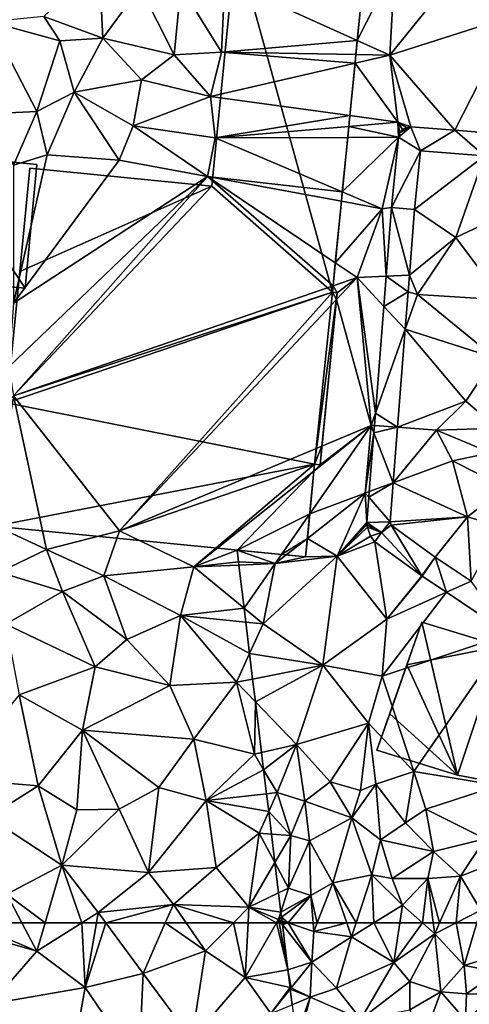
# Model space of a CAD drawing. Extents: x -1004 to 59, y -2000 to -920.
# Drawn here: x -726 to -687, y -1632 to -1547 of the extents above; entities that cross this region are included whole.
import ezdxf

# ---------------------------------------------------------------- set-up
doc = ezdxf.new("R2010")
doc.units = 0
doc.header["$MEASUREMENT"] = 0
for name, color, linetype in [('Bygninger_LOD1', 1, 'Continuous'), ('Bygninger_LOD2', 1, 'Continuous'), ('Bygninger_Projekteret', 85, 'Continuous'), ('Terraen', 33, 'Continuous'), ('Terraen_sportsanlæg', 33, 'Continuous'), ('Terraen_vej', 33, 'Continuous')]:
    doc.layers.add(name, color=color, linetype=linetype)

# ---------------------------------------------------------------- blocks, each defined once
blk = doc.blocks.new('1km_6223_572_Flyttet_X-573000m_Y-6225000m_ACAD_1_FMEBLOCK12')
at = {"layer": 'Terraen_sportsanlæg', "color": 92, "true_color": 0x00cc00}
for points in [[(-31.31, 20.77, 5.77), (-36.11, 16.2, 6.11), (-31.01, 14.32, 5.06)], [(-27.77, 18.75, 5.37), (-31.31, 20.77, 5.77), (-31.01, 14.32, 5.06)], [(-8.921, 14.118, 5.562), (-8.306, 20.345, 5.566), (-20.42, 19.31, 5.41)], [(-27.77, 18.75, 5.37), (-24.81, 12.86, 5.43), (-24.23, 18.81, 5.36)], [(-24.23, 18.81, 5.36), (-24.81, 12.86, 5.43), (-20.7, 13.1, 5.43)], [(-20.42, 19.31, 5.41), (-24.23, 18.81, 5.36), (-20.7, 13.1, 5.43)], [(-8.921, 14.118, 5.562), (-20.42, 19.31, 5.41), (-20.7, 13.1, 5.43)], [(-27.77, 18.75, 5.37), (-31.01, 14.32, 5.06), (-24.81, 12.86, 5.43)], [(-40.79, 15.74, 6.13), (-41.61, 7.72, 6.12), (-36.73, 7.94, 5.95)], [(-40.79, 15.74, 6.13), (-34.73, 14.08, 5.59), (-36.11, 16.2, 6.11)], [(-40.79, 15.74, 6.13), (-36.73, 7.94, 5.95), (-34.73, 14.08, 5.59)], [(-31.01, 14.32, 5.06), (-36.11, 16.2, 6.11), (-34.73, 14.08, 5.59)], [(-34.73, 14.08, 5.59), (-36.73, 7.94, 5.95), (-33.48, 9.63, 5.37)], [(-31.01, 14.32, 5.06), (-34.73, 14.08, 5.59), (-33.48, 9.63, 5.37)], [(-31.01, 14.32, 5.06), (-33.48, 9.63, 5.37), (-27.64, 10.69, 5.1)], [(-31.01, 14.32, 5.06), (-27.64, 10.69, 5.1), (-24.81, 12.86, 5.43)], [(-8.921, 14.118, 5.562), (-20.7, 13.1, 5.43), (-9.042, 12.893, 5.566)], [(-24.81, 12.86, 5.43), (-27.64, 10.69, 5.1), (-21.66, 9.26, 5.42)], [(-20.7, 13.1, 5.43), (-24.81, 12.86, 5.43), (-21.66, 9.26, 5.42)], [(-20.7, 13.1, 5.43), (-21.66, 9.26, 5.42), (-9.116, 12.144, 5.565)], [(-9.042, 12.893, 5.566), (-20.7, 13.1, 5.43), (-9.116, 12.144, 5.565)], [(-9.565, 7.595, 5.554), (-9.116, 12.144, 5.565), (-21.66, 9.26, 5.42)], [(-27.64, 10.69, 5.1), (-33.48, 9.63, 5.37), (-28.38, 6.7, 5.6)], [(-27.64, 10.69, 5.1), (-28.38, 6.7, 5.6), (-21.66, 9.26, 5.42)], [(-36.73, 7.94, 5.95), (-35.83, 4.17, 5.41), (-33.48, 9.63, 5.37)], [(-33.48, 9.63, 5.37), (-35.83, 4.17, 5.41), (-29.58, 3.73, 5.44)], [(-33.48, 9.63, 5.37), (-29.58, 3.73, 5.44), (-28.38, 6.7, 5.6)], [(-21.66, 9.26, 5.42), (-28.38, 6.7, 5.6), (-21.26, 5.65, 5.5)], [(-9.565, 7.595, 5.554), (-21.66, 9.26, 5.42), (-21.26, 5.65, 5.5)], [(-36.73, 7.94, 5.95), (-41.61, 7.72, 6.12), (-38.75, 3.28, 6.1)], [(-36.73, 7.94, 5.95), (-38.75, 3.28, 6.1), (-35.83, 4.17, 5.41)], [(-9.565, 7.595, 5.554), (-21.26, 5.65, 5.5), (-9.658, 6.652, 5.573)], [(-28.38, 6.7, 5.6), (-29.58, 3.73, 5.44), (-21.92, 2.3, 5.43)], [(-21.26, 5.65, 5.5), (-28.38, 6.7, 5.6), (-21.92, 2.3, 5.43)], [(-9.753, 5.693, 5.572), (-9.658, 6.652, 5.573), (-21.26, 5.65, 5.5)], [(-10.22, 0.964, 5.569), (-21.26, 5.65, 5.5), (-21.92, 2.3, 5.43)], [(-10.22, 0.964, 5.569), (-9.753, 5.693, 5.572), (-21.26, 5.65, 5.5)], [(-38.74, -8.7, 5.45), (-35.83, 4.17, 5.41), (-38.75, 3.28, 6.1)], [(-38.74, -8.7, 5.45), (-29.58, 3.73, 5.44), (-35.83, 4.17, 5.41)], [(-38.74, -8.7, 5.45), (-21.92, 2.3, 5.43), (-29.58, 3.73, 5.44)], [(-39.15, -14.21, 5.48), (-38.74, -16.73, 4.02), (-21.92, 2.3, 5.43)], [(-38.74, -8.7, 5.45), (-39.15, -14.21, 5.48), (-21.92, 2.3, 5.43)], [(-11.024, -7.188, 5.443), (-21.92, 2.3, 5.43), (-38.74, -16.73, 4.02)], [(-10.22, 0.964, 5.569), (-21.92, 2.3, 5.43), (-10.3, 0.152, 5.553)], [(-11.024, -7.188, 5.443), (-10.828, -5.195, 5.533), (-21.92, 2.3, 5.43)], [(-10.828, -5.195, 5.533), (-10.3, 0.152, 5.553), (-21.92, 2.3, 5.43)], [(-11.08, -7.75, 5.471), (-11.024, -7.188, 5.443), (-38.74, -16.73, 4.02)], [(-29.56, -28.46, 5.34), (-11.08, -7.75, 5.471), (-38.74, -16.73, 4.02)], [(-29.56, -28.46, 5.34), (-10.727, -8.376, 5.532), (-11.08, -7.75, 5.471)], [(-11.988, -21.098, 5.533), (-10.727, -8.376, 5.532), (-29.56, -28.46, 5.34)], [(-10.727, -8.376, 5.532), (-10.67, -7.8, 5.503), (-11.08, -7.75, 5.471)], [(-38.74, -16.73, 4.02), (-40.59, -27.91, 5.5), (-35.88, -30.07, 5.46)], [(-38.74, -16.73, 4.02), (-35.88, -30.07, 5.46), (-29.56, -28.46, 5.34)], [(-12.62, -22.68, 5.533), (-11.988, -21.098, 5.533), (-29.56, -28.46, 5.34)], [(-12.62, -22.68, 5.533), (-12.15, -22.73, 5.539), (-11.988, -21.098, 5.533)], [(-23.09, -31.6, 5.44), (-12.62, -22.68, 5.533), (-29.56, -28.46, 5.34)], [(-23.09, -31.6, 5.44), (-12.678, -23.275, 5.535), (-12.62, -22.68, 5.533)], [(-19.35, -30.13, 5.462), (-12.678, -23.275, 5.535), (-23.09, -31.6, 5.44)], [(-13.042, -26.977, 5.503), (-12.678, -23.275, 5.535), (-19.35, -30.13, 5.462)], [(-15.497, -30.513, 5.468), (-13.042, -26.977, 5.503), (-19.35, -30.13, 5.462)], [(-13.252, -29.117, 5.492), (-13.042, -26.977, 5.503), (-15.497, -30.513, 5.468)], [(-40.59, -27.91, 5.5), (-40, -32.04, 5.52), (-35.88, -30.07, 5.46)], [(-29.56, -28.46, 5.34), (-35.88, -30.07, 5.46), (-30.9, -32.37, 5.55)], [(-29.56, -28.46, 5.34), (-30.9, -32.37, 5.55), (-23.09, -31.6, 5.44)], [(-13.252, -29.117, 5.492), (-15.497, -30.513, 5.468), (-15.085, -30.554, 5.471)], [(-15.085, -30.554, 5.471), (-13.41, -30.72, 5.485), (-13.252, -29.117, 5.492)], [(-35.88, -30.07, 5.46), (-40, -32.04, 5.52), (-34.51, -33.73, 5.55)], [(-35.88, -30.07, 5.46), (-34.51, -33.73, 5.55), (-30.9, -32.37, 5.55)], [(-23.09, -31.6, 5.44), (-19.23, -31.16, 5.453), (-19.35, -30.13, 5.462)], [(-23.09, -31.6, 5.44), (-30.9, -32.37, 5.55), (-24.27, -35.8, 5.55)], [(-18.743, -35.185, 5.571), (-23.09, -31.6, 5.44), (-24.27, -35.8, 5.55)], [(-23.09, -31.6, 5.44), (-19.196, -31.44, 5.451), (-19.23, -31.16, 5.453)], [(-18.743, -35.185, 5.571), (-19.196, -31.44, 5.451), (-23.09, -31.6, 5.44)], [(-40, -32.04, 5.52), (-39.43, -36.56, 5.53), (-34.51, -33.73, 5.55)], [(-30.9, -32.37, 5.55), (-34.51, -33.73, 5.55), (-28.91, -37.9, 5.55)], [(-30.9, -32.37, 5.55), (-28.91, -37.9, 5.55), (-24.27, -35.8, 5.55)], [(-34.51, -33.73, 5.55), (-39.43, -36.56, 5.53), (-31.66, -40.28, 5.56)], [(-34.51, -33.73, 5.55), (-31.66, -40.28, 5.56), (-28.91, -37.9, 5.55)], [(-24.27, -35.8, 5.55), (-28.91, -37.9, 5.55), (-25.18, -41.88, 5.56)], [(-24.27, -35.8, 5.55), (-25.18, -41.88, 5.56), (-19.4, -41.61, 5.59)], [(-18.743, -35.185, 5.571), (-24.27, -35.8, 5.55), (-18.597, -36.385, 5.605)], [(-18.267, -39.113, 5.605), (-18.597, -36.385, 5.605), (-24.27, -35.8, 5.55)], [(-18.267, -39.113, 5.605), (-24.27, -35.8, 5.55), (-19.4, -41.61, 5.59)], [(-39.43, -36.56, 5.53), (-38.27, -42.7, 5.56), (-31.66, -40.28, 5.56)], [(-31.66, -40.28, 5.56), (-25.18, -41.88, 5.56), (-28.91, -37.9, 5.55)], [(-17.999, -41.331, 5.59), (-18.267, -39.113, 5.605), (-19.4, -41.61, 5.59)], [(-31.66, -40.28, 5.56), (-38.27, -42.7, 5.56), (-32.76, -45.76, 5.55)], [(-31.66, -40.28, 5.56), (-32.76, -45.76, 5.55), (-25.18, -41.88, 5.56)], [(-25.18, -41.88, 5.56), (-32.76, -45.76, 5.55), (-23.11, -46.55, 5.59)], [(-25.18, -41.88, 5.56), (-23.11, -46.55, 5.59), (-19.4, -41.61, 5.59)], [(-19.4, -41.61, 5.59), (-23.11, -46.55, 5.59), (-17.84, -47.86, 5.63)], [(-17.758, -43.315, 5.669), (-17.999, -41.331, 5.59), (-19.4, -41.61, 5.59)], [(-17.758, -43.315, 5.669), (-19.4, -41.61, 5.59), (-17.84, -47.86, 5.63)], [(-38.27, -42.7, 5.56), (-44.21, -49.97, 5.55), (-36.62, -50.6, 5.56)], [(-38.27, -42.7, 5.56), (-36.62, -50.6, 5.56), (-32.76, -45.76, 5.55)], [(-17.758, -43.315, 5.669), (-17.84, -47.86, 5.63), (-17.225, -47.716, 5.665)], [(-32.76, -45.76, 5.55), (-36.62, -50.6, 5.56), (-33.27, -52.7, 5.56)], [(-32.76, -45.76, 5.55), (-33.27, -52.7, 5.56), (-29.58, -52.64, 5.56)], [(-32.76, -45.76, 5.55), (-26.14, -50.74, 5.59), (-23.11, -46.55, 5.59)], [(-32.76, -45.76, 5.55), (-29.58, -52.64, 5.56), (-26.14, -50.74, 5.59)], [(-23.11, -46.55, 5.59), (-26.14, -50.74, 5.59), (-22.03, -51.88, 5.61)], [(-17.84, -47.86, 5.63), (-23.11, -46.55, 5.59), (-22.03, -51.88, 5.61)], [(-17.045, -49.207, 5.922), (-17.84, -47.86, 5.63), (-22.03, -51.88, 5.61)], [(-17.225, -47.716, 5.665), (-17.84, -47.86, 5.63), (-17.045, -49.207, 5.922)], [(-17.045, -49.207, 5.922), (-22.03, -51.88, 5.61), (-16.794, -51.284, 6.24)], [(-44.21, -49.97, 5.55), (-40.91, -53.31, 5.54), (-36.62, -50.6, 5.56)], [(-36.62, -50.6, 5.56), (-40.91, -53.31, 5.54), (-34.57, -57.48, 5.58)], [(-33.27, -52.7, 5.56), (-36.62, -50.6, 5.56), (-34.57, -57.48, 5.58)], [(-29.58, -52.64, 5.56), (-27.05, -58.12, 5.59), (-26.14, -50.74, 5.59)], [(-22.03, -51.88, 5.61), (-26.14, -50.74, 5.59), (-27.05, -58.12, 5.59)], [(-16.607, -52.825, 5.977), (-16.794, -51.284, 6.24), (-22.03, -51.88, 5.61)], [(-22.03, -51.88, 5.61), (-27.05, -58.12, 5.59), (-21.16, -57.69, 5.63)], [(-22.03, -51.88, 5.61), (-21.16, -57.69, 5.63), (-17.44, -54.71, 5.55)], [(-16.607, -52.825, 5.977), (-22.03, -51.88, 5.61), (-17.44, -54.71, 5.55)], [(-29.58, -52.64, 5.56), (-33.27, -52.7, 5.56), (-34.57, -57.48, 5.58)], [(-29.58, -52.64, 5.56), (-34.57, -57.48, 5.58), (-27.05, -58.12, 5.59)], [(-16.369, -54.788, 5.969), (-16.607, -52.825, 5.977), (-17.44, -54.71, 5.55)], [(-34.57, -57.48, 5.58), (-40.91, -53.31, 5.54), (-39.33, -60.02, 5.56)], [(-17.44, -54.71, 5.55), (-21.16, -57.69, 5.63), (-18.32, -61.14, 5.64)], [(-16.07, -57.263, 5.946), (-17.44, -54.71, 5.55), (-18.32, -61.14, 5.64)], [(-16.07, -57.263, 5.946), (-16.369, -54.788, 5.969), (-17.44, -54.71, 5.55)], [(-16.07, -57.263, 5.946), (-18.32, -61.14, 5.64), (-15.75, -59.9, 6.126)], [(-36.018, -62.5, 5.553), (-34.57, -57.48, 5.58), (-39.33, -60.02, 5.56)], [(-32.819, -62.5, 5.562), (-34.57, -57.48, 5.58), (-36.018, -62.5, 5.553)], [(-34.57, -57.48, 5.58), (-31.41, -61.61, 5.57), (-27.05, -58.12, 5.59)], [(-32.819, -62.5, 5.562), (-31.41, -61.61, 5.57), (-34.57, -57.48, 5.58)], [(-24.88, -60.9, 5.6), (-27.05, -58.12, 5.59), (-31.41, -61.61, 5.57)], [(-21.16, -57.69, 5.63), (-27.05, -58.12, 5.59), (-24.88, -60.9, 5.6)], [(-21.16, -57.69, 5.63), (-24.88, -60.9, 5.6), (-18.32, -61.14, 5.64)], [(-42.529, -62.5, 5.552), (-38.027, -62.5, 5.55), (-39.33, -60.02, 5.56)], [(-36.018, -62.5, 5.553), (-39.33, -60.02, 5.56), (-38.027, -62.5, 5.55)], [(-15.55, -61.558, 5.795), (-15.75, -59.9, 6.126), (-18.32, -61.14, 5.64)], [(-24.88, -60.9, 5.6), (-31.41, -61.61, 5.57), (-30.753, -62.5, 5.57)], [(-25.578, -62.5, 5.592), (-24.88, -60.9, 5.6), (-30.753, -62.5, 5.57)], [(-23.768, -62.5, 5.604), (-24.88, -60.9, 5.6), (-25.578, -62.5, 5.592)], [(-19.669, -62.5, 5.629), (-18.32, -61.14, 5.64), (-24.88, -60.9, 5.6)], [(-19.669, -62.5, 5.629), (-24.88, -60.9, 5.6), (-23.768, -62.5, 5.604)], [(-18.391, -62.5, 5.64), (-18.32, -61.14, 5.64), (-19.669, -62.5, 5.629)], [(-15.926, -62.5, 5.64), (-18.32, -61.14, 5.64), (-18.391, -62.5, 5.64)], [(-15.926, -62.5, 5.64), (-15.76, -62.21, 5.64), (-18.32, -61.14, 5.64)], [(-15.55, -61.558, 5.795), (-18.32, -61.14, 5.64), (-15.76, -62.21, 5.64)], [(-31.564, -62.5, 5.567), (-31.41, -61.61, 5.57), (-32.819, -62.5, 5.562)], [(-30.753, -62.5, 5.57), (-31.41, -61.61, 5.57), (-31.564, -62.5, 5.567)], [(-15.706, -62.5, 5.641), (-15.76, -62.21, 5.64), (-15.926, -62.5, 5.64)], [(-15.495, -62.013, 5.791), (-15.55, -61.558, 5.795), (-15.76, -62.21, 5.64)], [(-15.458, -62.313, 5.808), (-15.495, -62.013, 5.791), (-15.76, -62.21, 5.64)], [(-15.706, -62.5, 5.641), (-15.532, -62.5, 5.748), (-15.76, -62.21, 5.64)], [(-15.532, -62.5, 5.748), (-15.458, -62.313, 5.808), (-15.76, -62.21, 5.64)], [(-15.436, -62.5, 5.805), (-15.458, -62.313, 5.808), (-15.532, -62.5, 5.748)]]:
    blk.add_polyline3d(points, close=True, dxfattribs=at)
blk = doc.blocks.new('1km_6223_572_Flyttet_X-573000m_Y-6225000m_ACAD_1_FMEBLOCK133')
at = {"layer": 'Terraen', "color": 9, "true_color": 0xbbbbbb}
for points in [[(-30.496, 23.123, 5.562), (-27.665, 21.845, 5.6), (-27.245, 29.575, 5.6)], [(-30.496, 23.123, 5.562), (-27.245, 29.575, 5.6), (-29.881, 29.35, 5.566)], [(-27.245, 29.575, 5.6), (-27.665, 21.845, 5.6), (-22.145, 28.705, 5.64)], [(-16.955, 25.245, 5.62), (-22.145, 28.705, 5.64), (-27.665, 21.845, 5.6)], [(-16.955, 25.245, 5.62), (-27.665, 21.845, 5.6), (-22.035, 15.316, 5.605)], [(-17.78, 14.984, 5.613), (-16.955, 25.245, 5.62), (-22.035, 15.316, 5.605)], [(-30.496, 23.123, 5.562), (-30.617, 21.898, 5.566), (-27.665, 21.845, 5.6)], [(-30.617, 21.898, 5.566), (-30.691, 21.149, 5.565), (-27.665, 21.845, 5.6)], [(-26.965, 16.025, 5.6), (-27.665, 21.845, 5.6), (-30.691, 21.149, 5.565)], [(-22.035, 15.316, 5.605), (-27.665, 21.845, 5.6), (-25.837, 15.612, 5.599)], [(-27.665, 21.845, 5.6), (-26.965, 16.025, 5.6), (-25.837, 15.612, 5.599)], [(-31.14, 16.6, 5.554), (-26.965, 16.025, 5.6), (-30.691, 21.149, 5.565)], [(-31.14, 16.6, 5.554), (-31.233, 15.657, 5.573), (-26.965, 16.025, 5.6)], [(-31.328, 14.698, 5.572), (-26.91, 14.715, 5.6), (-31.233, 15.657, 5.573)], [(-26.91, 14.715, 5.6), (-26.965, 16.025, 5.6), (-31.233, 15.657, 5.573)], [(-26.22, 15.568, 5.6), (-25.837, 15.612, 5.599), (-26.965, 16.025, 5.6)], [(-26.557, 15.382, 5.602), (-26.22, 15.568, 5.6), (-26.965, 16.025, 5.6)], [(-26.799, 15.083, 5.601), (-26.557, 15.382, 5.602), (-26.965, 16.025, 5.6)], [(-26.91, 14.715, 5.6), (-26.799, 15.083, 5.601), (-26.965, 16.025, 5.6)], [(-31.795, 9.969, 5.569), (-28.345, 8.505, 5.59), (-26.91, 14.715, 5.6)], [(-31.795, 9.969, 5.569), (-26.91, 14.715, 5.6), (-31.328, 14.698, 5.572)], [(-27.52, 8.625, 5.595), (-26.91, 14.715, 5.6), (-28.345, 8.505, 5.59)], [(-19.441, 13.107, 5.617), (-25.017, 13.542, 5.606), (-25.529, 8.436, 5.608)], [(-25.529, 8.436, 5.608), (-21.935, 6.015, 5.63), (-19.441, 13.107, 5.617)], [(-21.935, 6.015, 5.63), (-14.985, 9.315, 5.6), (-19.441, 13.107, 5.617)], [(-31.795, 9.969, 5.569), (-31.875, 9.157, 5.553), (-28.345, 8.505, 5.59)], [(-32.403, 3.81, 5.533), (-28.345, 8.505, 5.59), (-31.875, 9.157, 5.553)], [(-27.522, 8.603, 5.595), (-27.52, 8.625, 5.595), (-28.345, 8.505, 5.59)], [(-27.522, 8.603, 5.595), (-28.345, 8.505, 5.59), (-27.988, 2.655, 5.589)], [(-21.935, 6.015, 5.63), (-17.895, 0.605, 5.54), (-14.985, 9.315, 5.6)], [(-32.403, 3.81, 5.533), (-30.515, 2.535, 5.55), (-28.345, 8.505, 5.59)], [(-30.515, 2.535, 5.55), (-27.988, 2.655, 5.589), (-28.345, 8.505, 5.59)], [(-25.529, 8.436, 5.608), (-25.974, 2.751, 5.612), (-21.935, 6.015, 5.63)], [(-25.974, 2.751, 5.612), (-25.275, 1.055, 5.63), (-21.935, 6.015, 5.63)], [(-21.935, 6.015, 5.63), (-25.275, 1.055, 5.63), (-17.895, 0.605, 5.54)], [(-32.599, 1.817, 5.443), (-30.515, 2.535, 5.55), (-32.403, 3.81, 5.533)], [(-27.988, 2.655, 5.589), (-30.515, 2.535, 5.55), (-28.193, 0.032, 5.587)], [(-26.089, 1.285, 5.613), (-25.275, 1.055, 5.63), (-25.974, 2.751, 5.612)], [(-32.655, 1.255, 5.471), (-32.245, 1.205, 5.503), (-32.599, 1.817, 5.443)], [(-32.245, 1.205, 5.503), (-30.515, 2.535, 5.55), (-32.599, 1.817, 5.443)], [(-29.295, -10.305, 5.58), (-30.515, 2.535, 5.55), (-32.302, 0.629, 5.532)], [(-32.302, 0.629, 5.532), (-30.515, 2.535, 5.55), (-32.245, 1.205, 5.503)], [(-30.515, 2.535, 5.55), (-29.295, -10.305, 5.58), (-28.919, -9.242, 5.578)], [(-28.193, 0.032, 5.587), (-30.515, 2.535, 5.55), (-28.919, -9.242, 5.578)], [(-26.343, -1.963, 5.615), (-25.275, 1.055, 5.63), (-26.089, 1.285, 5.613)], [(-25.275, 1.055, 5.63), (-26.343, -1.963, 5.615), (-18.555, -4.445, 5.64)], [(-17.895, 0.605, 5.54), (-25.275, 1.055, 5.63), (-18.555, -4.445, 5.64)], [(-33.563, -12.093, 5.533), (-29.295, -10.305, 5.58), (-32.302, 0.629, 5.532)], [(-27.008, -10.466, 5.621), (-21.065, -8.195, 6.82), (-26.343, -1.963, 5.615)], [(-18.555, -4.445, 5.64), (-26.343, -1.963, 5.615), (-21.065, -8.195, 6.82)], [(-18.555, -4.445, 5.64), (-21.065, -8.195, 6.82), (-18.325, -10.535, 6.75)], [(-21.065, -8.195, 6.82), (-27.008, -10.466, 5.621), (-23.625, -10.705, 5.8)], [(-18.325, -10.535, 6.75), (-21.065, -8.195, 6.82), (-23.625, -10.705, 5.8)], [(-28.919, -9.242, 5.578), (-29.295, -10.305, 5.58), (-29.004, -10.326, 5.577)], [(-34.617, -17.972, 5.503), (-29.805, -16.175, 5.55), (-29.295, -10.305, 5.58)], [(-34.253, -14.27, 5.535), (-34.617, -17.972, 5.503), (-29.295, -10.305, 5.58)], [(-34.253, -14.27, 5.535), (-29.295, -10.305, 5.58), (-33.725, -13.725, 5.539)], [(-33.725, -13.725, 5.539), (-29.295, -10.305, 5.58), (-33.563, -12.093, 5.533)], [(-29.295, -10.305, 5.58), (-29.805, -16.175, 5.55), (-29.052, -10.94, 5.576)], [(-29.052, -10.94, 5.576), (-29.805, -16.175, 5.55), (-29.451, -16.045, 5.571)], [(-29.004, -10.326, 5.577), (-29.295, -10.305, 5.58), (-29.052, -10.94, 5.576)], [(-27.386, -15.288, 5.624), (-23.625, -10.705, 5.8), (-27.008, -10.466, 5.621)], [(-23.625, -10.705, 5.8), (-27.386, -15.288, 5.624), (-22.225, -13.395, 6.71)], [(-18.325, -10.535, 6.75), (-23.625, -10.705, 5.8), (-18.915, -12.685, 6.11)], [(-23.625, -10.705, 5.8), (-22.225, -13.395, 6.71), (-18.915, -12.685, 6.11)], [(-18.915, -12.685, 6.11), (-22.225, -13.395, 6.71), (-17.675, -15.685, 5.86)], [(-34.195, -13.675, 5.533), (-34.253, -14.27, 5.535), (-33.725, -13.725, 5.539)], [(-22.225, -13.395, 6.71), (-27.386, -15.288, 5.624), (-20.935, -18.245, 5.82)], [(-22.225, -13.395, 6.71), (-20.935, -18.245, 5.82), (-17.675, -15.685, 5.86)], [(-27.652, -18.685, 5.627), (-20.935, -18.245, 5.82), (-27.386, -15.288, 5.624)], [(-29.805, -16.175, 5.55), (-34.827, -20.112, 5.492), (-32.235, -21.645, 5.51)], [(-34.617, -17.972, 5.503), (-34.827, -20.112, 5.492), (-29.805, -16.175, 5.55)], [(-29.805, -16.175, 5.55), (-32.235, -21.645, 5.51), (-29.662, -18.737, 5.569)], [(-29.451, -16.045, 5.571), (-29.805, -16.175, 5.55), (-29.49, -16.542, 5.571)], [(-29.49, -16.542, 5.571), (-29.805, -16.175, 5.55), (-29.662, -18.737, 5.569)], [(-17.675, -15.685, 5.86), (-20.935, -18.245, 5.82), (-18.005, -19.115, 6.54)], [(-29.662, -18.737, 5.569), (-32.235, -21.645, 5.51), (-29.657, -18.942, 5.57)], [(-27.553, -18.97, 5.631), (-20.935, -18.245, 5.82), (-27.652, -18.685, 5.627)], [(-23.743, -21.734, 5.717), (-20.935, -18.245, 5.82), (-27.553, -18.97, 5.631)], [(-20.614, -23.825, 5.661), (-20.935, -18.245, 5.82), (-23.743, -21.734, 5.717)], [(-20.935, -18.245, 5.82), (-20.614, -23.825, 5.661), (-18.005, -19.115, 6.54)], [(-29.657, -18.942, 5.57), (-32.235, -21.645, 5.51), (-29.61, -19.142, 5.572)], [(-29.61, -19.142, 5.572), (-32.235, -21.645, 5.51), (-29.34, -19.922, 5.585)], [(-28.982, -20.404, 5.598), (-28.395, -19.595, 5.61), (-29.34, -19.922, 5.585)], [(-34.827, -20.112, 5.492), (-34.985, -21.715, 5.485), (-32.235, -21.645, 5.51)], [(-29.34, -19.922, 5.585), (-32.235, -21.645, 5.51), (-28.982, -20.404, 5.598)], [(-32.235, -21.645, 5.51), (-27.945, -27.125, 5.56), (-28.982, -20.404, 5.598)], [(-28.982, -20.404, 5.598), (-27.945, -27.125, 5.56), (-24.902, -23.364, 5.669)], [(-40.925, -21.125, 5.462), (-37.625, -22.305, 5.46), (-37.072, -21.508, 5.468)], [(-40.925, -21.125, 5.462), (-40.805, -22.155, 5.453), (-37.625, -22.305, 5.46)], [(-40.805, -22.155, 5.453), (-40.771, -22.435, 5.451), (-37.625, -22.305, 5.46)], [(-32.235, -21.645, 5.51), (-38.675, -27.535, 5.62), (-33.495, -31.115, 5.59)], [(-32.235, -21.645, 5.51), (-37.625, -22.305, 5.46), (-38.675, -27.535, 5.62)], [(-36.66, -21.549, 5.471), (-37.072, -21.508, 5.468), (-37.625, -22.305, 5.46)], [(-36.66, -21.549, 5.471), (-37.625, -22.305, 5.46), (-34.985, -21.715, 5.485)], [(-34.985, -21.715, 5.485), (-37.625, -22.305, 5.46), (-32.235, -21.645, 5.51)], [(-32.235, -21.645, 5.51), (-33.495, -31.115, 5.59), (-27.945, -27.125, 5.56)], [(-40.318, -26.18, 5.571), (-37.625, -22.305, 5.46), (-40.771, -22.435, 5.451)], [(-40.318, -26.18, 5.571), (-38.675, -27.535, 5.62), (-37.625, -22.305, 5.46)], [(-24.902, -23.364, 5.669), (-27.945, -27.125, 5.56), (-24.87, -23.387, 5.668)], [(-24.87, -23.387, 5.668), (-27.945, -27.125, 5.56), (-22.765, -24.793, 5.661)], [(-22.765, -24.793, 5.661), (-28.335, -32.065, 5.61), (-17.34, -28.417, 5.645)], [(-22.765, -24.793, 5.661), (-27.945, -27.125, 5.56), (-28.335, -32.065, 5.61)], [(-40.318, -26.18, 5.571), (-40.172, -27.38, 5.605), (-38.675, -27.535, 5.62)], [(-27.945, -27.125, 5.56), (-33.495, -31.115, 5.59), (-28.335, -32.065, 5.61)], [(-39.842, -30.108, 5.605), (-38.675, -27.535, 5.62), (-40.172, -27.38, 5.605)], [(-33.495, -31.115, 5.59), (-38.675, -27.535, 5.62), (-39.842, -30.108, 5.605)], [(-28.335, -32.065, 5.61), (-25.595, -40.345, 5.55), (-17.34, -28.417, 5.645)], [(-25.595, -40.345, 5.55), (-18.245, -41.555, 5.52), (-17.34, -28.417, 5.645)], [(-39.574, -32.326, 5.59), (-33.495, -31.115, 5.59), (-39.842, -30.108, 5.605)], [(-39.333, -34.31, 5.669), (-33.495, -31.115, 5.59), (-39.574, -32.326, 5.59)], [(-39.333, -34.31, 5.669), (-35.775, -38.005, 5.84), (-33.495, -31.115, 5.59)], [(-33.495, -31.115, 5.59), (-35.775, -38.005, 5.84), (-29.525, -36.165, 5.59)], [(-28.335, -32.065, 5.61), (-33.495, -31.115, 5.59), (-29.525, -36.165, 5.59)], [(-28.335, -32.065, 5.61), (-29.525, -36.165, 5.59), (-25.595, -40.345, 5.55)], [(-39.333, -34.31, 5.669), (-38.8, -38.711, 5.665), (-35.775, -38.005, 5.84)], [(-29.525, -36.165, 5.59), (-35.775, -38.005, 5.84), (-32.845, -41.245, 5.65)], [(-29.525, -36.165, 5.59), (-32.845, -41.245, 5.65), (-30.225, -42.005, 6.77)], [(-29.525, -36.165, 5.59), (-30.225, -42.005, 6.77), (-28.885, -41.455, 5.86)], [(-29.525, -36.165, 5.59), (-28.885, -41.455, 5.86), (-25.595, -40.345, 5.55)], [(-38.8, -38.711, 5.665), (-38.62, -40.202, 5.922), (-35.775, -38.005, 5.84)], [(-38.62, -40.202, 5.922), (-37.455, -42.175, 6.35), (-35.775, -38.005, 5.84)], [(-35.775, -38.005, 5.84), (-37.455, -42.175, 6.35), (-35.035, -42.935, 5.75)], [(-35.775, -38.005, 5.84), (-35.035, -42.935, 5.75), (-32.845, -41.245, 5.65)], [(-38.62, -40.202, 5.922), (-38.369, -42.279, 6.24), (-37.455, -42.175, 6.35)], [(-25.595, -40.345, 5.55), (-28.885, -41.455, 5.86), (-26.325, -44.805, 6.68)], [(-25.595, -40.345, 5.55), (-26.325, -44.805, 6.68), (-24.555, -43.635, 5.38)], [(-25.595, -40.345, 5.55), (-24.555, -43.635, 5.38), (-18.245, -41.555, 5.52)], [(-35.035, -42.935, 5.75), (-30.965, -44.385, 6), (-32.845, -41.245, 5.65)], [(-30.225, -42.005, 6.77), (-32.845, -41.245, 5.65), (-30.965, -44.385, 6)], [(-28.885, -41.455, 5.86), (-30.965, -44.385, 6), (-28.475, -46.295, 7.17)], [(-30.225, -42.005, 6.77), (-30.965, -44.385, 6), (-28.885, -41.455, 5.86)], [(-28.885, -41.455, 5.86), (-28.475, -46.295, 7.17), (-26.325, -44.805, 6.68)], [(-18.245, -41.555, 5.52), (-24.555, -43.635, 5.38), (-19.385, -46.205, 6.52)], [(-38.182, -43.82, 5.977), (-37.455, -42.175, 6.35), (-38.369, -42.279, 6.24)], [(-36.255, -45.905, 6.63), (-37.455, -42.175, 6.35), (-38.182, -43.82, 5.977)], [(-35.035, -42.935, 5.75), (-37.455, -42.175, 6.35), (-36.255, -45.905, 6.63)], [(-35.035, -42.935, 5.75), (-36.255, -45.905, 6.63), (-34.655, -46.385, 6.21)], [(-35.035, -42.935, 5.75), (-34.655, -46.385, 6.21), (-30.965, -44.385, 6)], [(-37.944, -45.783, 5.969), (-36.255, -45.905, 6.63), (-38.182, -43.82, 5.977)], [(-30.965, -44.385, 6), (-34.655, -46.385, 6.21), (-32.605, -50.025, 5.75)], [(-30.965, -44.385, 6), (-32.605, -50.025, 5.75), (-29.245, -49.325, 5.87)], [(-30.965, -44.385, 6), (-29.245, -49.325, 5.87), (-28.475, -46.295, 7.17)], [(-24.555, -43.635, 5.38), (-26.325, -44.805, 6.68), (-23.895, -47.305, 7.05)], [(-24.555, -43.635, 5.38), (-23.895, -47.305, 7.05), (-19.385, -46.205, 6.52)], [(-26.325, -44.805, 6.68), (-28.475, -46.295, 7.17), (-23.895, -47.305, 7.05)], [(-37.645, -48.258, 5.946), (-36.255, -45.905, 6.63), (-37.944, -45.783, 5.969)], [(-37.645, -48.258, 5.946), (-36.455, -50.475, 6.29), (-36.255, -45.905, 6.63)], [(-36.255, -45.905, 6.63), (-36.455, -50.475, 6.29), (-34.655, -46.385, 6.21)], [(-34.655, -46.385, 6.21), (-36.455, -50.475, 6.29), (-34.525, -51.115, 7.24)], [(-34.655, -46.385, 6.21), (-34.525, -51.115, 7.24), (-32.605, -50.025, 5.75)], [(-28.475, -46.295, 7.17), (-29.245, -49.325, 5.87), (-27.455, -49.655, 6.74)], [(-28.475, -46.295, 7.17), (-27.455, -49.655, 6.74), (-23.895, -47.305, 7.05)], [(-19.385, -46.205, 6.52), (-23.895, -47.305, 7.05), (-21.545, -49.445, 5.63)], [(-19.385, -46.205, 6.52), (-21.545, -49.445, 5.63), (-15.765, -47.195, 5.64)], [(-23.895, -47.305, 7.05), (-27.455, -49.655, 6.74), (-24.385, -49.645, 6.31)], [(-23.895, -47.305, 7.05), (-24.385, -49.645, 6.31), (-21.545, -49.445, 5.63)], [(-15.765, -47.195, 5.64), (-21.545, -49.445, 5.63), (-19.785, -52.405, 5.71)], [(-37.645, -48.258, 5.946), (-37.325, -50.895, 6.126), (-36.455, -50.475, 6.29)], [(-30.601, -53.495, 5.769), (-29.245, -49.325, 5.87), (-32.605, -50.025, 5.75)], [(-29.05, -53.495, 5.824), (-29.245, -49.325, 5.87), (-30.601, -53.495, 5.769)], [(-29.05, -53.495, 5.824), (-26.575, -51.955, 5.93), (-29.245, -49.325, 5.87)], [(-27.455, -49.655, 6.74), (-29.245, -49.325, 5.87), (-26.575, -51.955, 5.93)], [(-23.351, -53.495, 5.752), (-21.545, -49.445, 5.63), (-24.385, -49.645, 6.31)], [(-21.917, -53.495, 5.747), (-21.545, -49.445, 5.63), (-23.351, -53.495, 5.752)], [(-21.917, -53.495, 5.747), (-19.785, -52.405, 5.71), (-21.545, -49.445, 5.63)], [(-33.978, -53.495, 7.057), (-32.605, -50.025, 5.75), (-34.525, -51.115, 7.24)], [(-31.411, -53.495, 5.743), (-32.605, -50.025, 5.75), (-33.978, -53.495, 7.057)], [(-30.601, -53.495, 5.769), (-32.605, -50.025, 5.75), (-31.411, -53.495, 5.743)], [(-27.455, -49.655, 6.74), (-26.575, -51.955, 5.93), (-24.385, -49.645, 6.31)], [(-24.385, -49.645, 6.31), (-26.575, -51.955, 5.93), (-24.843, -53.495, 5.837)], [(-23.896, -53.495, 5.885), (-24.385, -49.645, 6.31), (-24.843, -53.495, 5.837)], [(-23.351, -53.495, 5.752), (-24.385, -49.645, 6.31), (-23.896, -53.495, 5.885)], [(-37.125, -52.553, 5.795), (-36.455, -50.475, 6.29), (-37.325, -50.895, 6.126)], [(-34.525, -51.115, 7.24), (-36.455, -50.475, 6.29), (-37.125, -52.553, 5.795)], [(-37.07, -53.008, 5.791), (-34.525, -51.115, 7.24), (-37.125, -52.553, 5.795)], [(-36.482, -53.495, 6.114), (-34.525, -51.115, 7.24), (-37.07, -53.008, 5.791)], [(-36.482, -53.495, 6.114), (-34.335, -53.495, 7.316), (-34.525, -51.115, 7.24)], [(-33.978, -53.495, 7.057), (-34.525, -51.115, 7.24), (-34.335, -53.495, 7.316)], [(-26.807, -53.495, 5.896), (-26.575, -51.955, 5.93), (-29.05, -53.495, 5.824)], [(-24.843, -53.495, 5.837), (-26.575, -51.955, 5.93), (-26.807, -53.495, 5.896)], [(-20.111, -53.495, 5.897), (-19.785, -52.405, 5.71), (-21.917, -53.495, 5.747)], [(-37.033, -53.308, 5.808), (-36.482, -53.495, 6.114), (-37.07, -53.008, 5.791)], [(-37.033, -53.308, 5.808), (-37.011, -53.495, 5.805), (-36.482, -53.495, 6.114)]]:
    blk.add_polyline3d(points, close=True, dxfattribs=at)
blk = doc.blocks.new('1km_6223_572_Flyttet_X-573000m_Y-6225000m_ACAD_1_FMEBLOCK147')
at = {"layer": 'Terraen', "color": 9, "true_color": 0xbbbbbb}
for points in [[(-38.439, 62.5, 6.114), (-38.968, 62.5, 5.805), (-38.95, 62.355, 5.803)], [(-36.392, 59.1, 7.02), (-38.439, 62.5, 6.114), (-38.95, 62.355, 5.803)], [(-36.232, 61.75, 7.34), (-38.439, 62.5, 6.114), (-36.392, 59.1, 7.02)], [(-36.292, 62.5, 7.316), (-38.439, 62.5, 6.114), (-36.232, 61.75, 7.34)], [(-35.935, 62.5, 7.057), (-36.292, 62.5, 7.316), (-36.232, 61.75, 7.34)], [(-33.368, 62.5, 5.743), (-35.935, 62.5, 7.057), (-36.232, 61.75, 7.34)], [(-33.368, 62.5, 5.743), (-36.232, 61.75, 7.34), (-32.952, 61.29, 5.74)], [(-32.559, 62.5, 5.769), (-33.368, 62.5, 5.743), (-32.952, 61.29, 5.74)], [(-31.007, 62.5, 5.824), (-32.952, 61.29, 5.74), (-29.282, 59.06, 5.82)], [(-31.007, 62.5, 5.824), (-32.559, 62.5, 5.769), (-32.952, 61.29, 5.74)], [(-28.764, 62.5, 5.896), (-31.007, 62.5, 5.824), (-29.282, 59.06, 5.82)], [(-26.8, 62.5, 5.837), (-28.764, 62.5, 5.896), (-29.282, 59.06, 5.82)], [(-26.8, 62.5, 5.837), (-29.282, 59.06, 5.82), (-25.732, 61.55, 5.78)], [(-25.853, 62.5, 5.885), (-26.8, 62.5, 5.837), (-25.732, 61.55, 5.78)], [(-25.308, 62.5, 5.752), (-25.853, 62.5, 5.885), (-25.732, 61.55, 5.78)], [(-23.874, 62.5, 5.747), (-25.732, 61.55, 5.78), (-23.172, 58.81, 6.53)], [(-23.874, 62.5, 5.747), (-25.308, 62.5, 5.752), (-25.732, 61.55, 5.78)], [(-22.068, 62.5, 5.897), (-23.874, 62.5, 5.747), (-23.172, 58.81, 6.53)], [(-22.068, 62.5, 5.897), (-23.172, 58.81, 6.53), (-19.982, 59.79, 6.48)], [(-38.95, 62.355, 5.803), (-38.476, 58.435, 5.662), (-36.392, 59.1, 7.02)], [(-36.232, 61.75, 7.34), (-36.392, 59.1, 7.02), (-32.952, 61.29, 5.74)], [(-25.732, 61.55, 5.78), (-29.282, 59.06, 5.82), (-27.882, 57.41, 6.23)], [(-25.732, 61.55, 5.78), (-27.882, 57.41, 6.23), (-25.202, 56.52, 7.39)], [(-25.732, 61.55, 5.78), (-25.202, 56.52, 7.39), (-23.172, 58.81, 6.53)], [(-32.952, 61.29, 5.74), (-36.392, 59.1, 7.02), (-34.252, 56.82, 5.82)], [(-32.952, 61.29, 5.74), (-34.252, 56.82, 5.82), (-29.282, 59.06, 5.82)], [(-38.476, 58.435, 5.662), (-38.182, 56.87, 5.67), (-36.392, 59.1, 7.02)], [(-36.392, 59.1, 7.02), (-38.182, 56.87, 5.67), (-36.532, 56.04, 6.39)], [(-36.392, 59.1, 7.02), (-36.532, 56.04, 6.39), (-34.252, 56.82, 5.82)], [(-29.282, 59.06, 5.82), (-34.252, 56.82, 5.82), (-32.142, 54.14, 5.66)], [(-27.882, 57.41, 6.23), (-29.282, 59.06, 5.82), (-32.142, 54.14, 5.66)], [(-19.982, 59.79, 6.48), (-23.172, 58.81, 6.53), (-20.282, 58.24, 7.23)], [(-38.289, 56.894, 5.669), (-38.182, 56.87, 5.67), (-38.476, 58.435, 5.662)], [(-23.172, 58.81, 6.53), (-25.202, 56.52, 7.39), (-22.982, 56.35, 6.62)], [(-23.172, 58.81, 6.53), (-22.982, 56.35, 6.62), (-20.282, 58.24, 7.23)], [(-20.282, 58.24, 7.23), (-22.982, 56.35, 6.62), (-20.372, 56.31, 6.26)], [(-27.882, 57.41, 6.23), (-32.142, 54.14, 5.66), (-27.882, 54.96, 7.18)], [(-27.882, 57.41, 6.23), (-27.882, 54.96, 7.18), (-25.202, 56.52, 7.39)], [(-38.289, 56.894, 5.669), (-38.272, 56.757, 5.67), (-38.182, 56.87, 5.67)], [(-36.532, 56.04, 6.39), (-38.182, 56.87, 5.67), (-38.272, 56.757, 5.67)], [(-38.108, 55.397, 6.059), (-36.532, 56.04, 6.39), (-38.272, 56.757, 5.67)], [(-34.252, 56.82, 5.82), (-36.532, 56.04, 6.39), (-32.142, 54.14, 5.66)], [(-25.202, 56.52, 7.39), (-27.882, 54.96, 7.18), (-26.732, 52.34, 5.77)], [(-25.202, 56.52, 7.39), (-26.732, 52.34, 5.77), (-23.052, 54.06, 6)], [(-22.982, 56.35, 6.62), (-25.202, 56.52, 7.39), (-23.052, 54.06, 6)], [(-37.765, 52.568, 5.652), (-36.532, 56.04, 6.39), (-38.108, 55.397, 6.059)], [(-37.765, 52.568, 5.652), (-37.502, 52.32, 5.65), (-36.532, 56.04, 6.39)], [(-36.532, 56.04, 6.39), (-37.502, 52.32, 5.65), (-32.142, 54.14, 5.66)], [(-22.982, 56.35, 6.62), (-23.052, 54.06, 6), (-20.372, 56.31, 6.26)]]:
    blk.add_polyline3d(points, close=True, dxfattribs=at)
blk = doc.blocks.new('1km_6223_572_Flyttet_X-573000m_Y-6225000m_ACAD_1_FMEBLOCK148')
at = {"layer": 'Terraen_sportsanlæg', "color": 92, "true_color": 0x00cc00}
for points in [[(-42.529, 62.5, 5.552), (-43.29, 61.91, 5.55), (-36.73, 60.03, 5.54)], [(-42.529, 62.5, 5.552), (-36.73, 60.03, 5.54), (-38.027, 62.5, 5.55)], [(-36.018, 62.5, 5.553), (-38.027, 62.5, 5.55), (-36.73, 60.03, 5.54)], [(-32.819, 62.5, 5.562), (-36.73, 60.03, 5.54), (-32.53, 56.9, 5.55)], [(-32.819, 62.5, 5.562), (-36.018, 62.5, 5.553), (-36.73, 60.03, 5.54)], [(-31.564, 62.5, 5.567), (-32.819, 62.5, 5.562), (-32.53, 56.9, 5.55)], [(-30.753, 62.5, 5.57), (-31.564, 62.5, 5.567), (-32.53, 56.9, 5.55)], [(-30.753, 62.5, 5.57), (-32.53, 56.9, 5.55), (-27.5, 58.09, 5.57)], [(-25.578, 62.5, 5.592), (-30.753, 62.5, 5.57), (-27.5, 58.09, 5.57)], [(-25.578, 62.5, 5.592), (-27.5, 58.09, 5.57), (-22.08, 60.07, 5.61)], [(-23.768, 62.5, 5.604), (-25.578, 62.5, 5.592), (-22.08, 60.07, 5.61)], [(-19.669, 62.5, 5.629), (-23.768, 62.5, 5.604), (-22.08, 60.07, 5.61)], [(-19.669, 62.5, 5.629), (-22.08, 60.07, 5.61), (-18.64, 57.76, 5.64)], [(-18.391, 62.5, 5.64), (-19.669, 62.5, 5.629), (-18.64, 57.76, 5.64)], [(-15.926, 62.5, 5.64), (-18.64, 57.76, 5.64), (-14.943, 58.435, 5.662)], [(-15.926, 62.5, 5.64), (-18.391, 62.5, 5.64), (-18.64, 57.76, 5.64)], [(-15.926, 62.5, 5.64), (-14.943, 58.435, 5.662), (-15.706, 62.5, 5.641)], [(-15.532, 62.5, 5.748), (-15.706, 62.5, 5.641), (-15.418, 62.355, 5.803)], [(-15.418, 62.355, 5.803), (-15.706, 62.5, 5.641), (-14.943, 58.435, 5.662)], [(-15.418, 62.355, 5.803), (-15.436, 62.5, 5.805), (-15.532, 62.5, 5.748)], [(-43.29, 61.91, 5.55), (-40.72, 55.48, 5.54), (-36.73, 60.03, 5.54)], [(-36.73, 60.03, 5.54), (-40.72, 55.48, 5.54), (-32.53, 56.9, 5.55)], [(-22.08, 60.07, 5.61), (-27.5, 58.09, 5.57), (-23.29, 52.41, 5.61)], [(-18.64, 57.76, 5.64), (-22.08, 60.07, 5.61), (-23.29, 52.41, 5.61)], [(-18.64, 57.76, 5.64), (-14.757, 56.894, 5.669), (-14.943, 58.435, 5.662)], [(-32.53, 56.9, 5.55), (-27.89, 50.03, 5.58), (-27.5, 58.09, 5.57)], [(-27.5, 58.09, 5.57), (-27.89, 50.03, 5.58), (-23.29, 52.41, 5.61)], [(-18.64, 57.76, 5.64), (-23.29, 52.41, 5.61), (-16.43, 54.64, 5.67)], [(-14.757, 56.894, 5.669), (-18.64, 57.76, 5.64), (-16.43, 54.64, 5.67)], [(-32.53, 56.9, 5.55), (-40.72, 55.48, 5.54), (-33.38, 52.23, 5.56)], [(-32.53, 56.9, 5.55), (-33.38, 52.23, 5.56), (-27.89, 50.03, 5.58)], [(-14.757, 56.894, 5.669), (-16.43, 54.64, 5.67), (-14.74, 56.757, 5.67)], [(-14.576, 55.397, 6.059), (-14.74, 56.757, 5.67), (-16.43, 54.64, 5.67)]]:
    blk.add_polyline3d(points, close=True, dxfattribs=at)
blk = doc.blocks.new('1km_6223_572_Flyttet_X-573000m_Y-6225000m_ACAD_1_FMEBLOCK155')
at = {"layer": 'Terraen_vej', "color": 251, "true_color": 0x555555}
for points in [[(-5.335, 5.71, 5.6), (-3.442, 4.537, 5.606), (-4.262, 6.607, 5.599)], [(-5.335, 5.71, 5.6), (-4.262, 6.607, 5.599), (-5.224, 6.078, 5.601)], [(-5.224, 6.078, 5.601), (-4.262, 6.607, 5.599), (-4.645, 6.563, 5.6)], [(-5.224, 6.078, 5.601), (-4.645, 6.563, 5.6), (-4.982, 6.377, 5.602)], [(-4.262, 6.607, 5.599), (-3.442, 4.537, 5.606), (-0.46, 6.311, 5.605)], [(-3.442, 4.537, 5.606), (2.134, 4.102, 5.617), (-0.46, 6.311, 5.605)], [(-0.46, 6.311, 5.605), (2.134, 4.102, 5.617), (3.795, 5.979, 5.613)], [(-5.945, -0.38, 5.595), (-3.442, 4.537, 5.606), (-5.335, 5.71, 5.6)], [(-3.442, 4.537, 5.606), (-5.945, -0.38, 5.595), (-3.954, -0.569, 5.608)], [(-4.399, -6.254, 5.612), (-5.947, -0.402, 5.595), (-6.413, -6.35, 5.589)], [(-5.947, -0.402, 5.595), (-3.954, -0.569, 5.608), (-5.945, -0.38, 5.595)], [(-3.954, -0.569, 5.608), (-5.947, -0.402, 5.595), (-4.399, -6.254, 5.612)], [(-6.618, -8.973, 5.587), (-4.514, -7.72, 5.613), (-6.413, -6.35, 5.589)], [(-4.399, -6.254, 5.612), (-6.413, -6.35, 5.589), (-4.514, -7.72, 5.613)], [(-4.514, -7.72, 5.613), (-6.618, -8.973, 5.587), (-4.768, -10.968, 5.615)], [(-7.344, -18.247, 5.578), (-4.768, -10.968, 5.615), (-6.618, -8.973, 5.587)], [(-4.768, -10.968, 5.615), (-7.344, -18.247, 5.578), (-5.433, -19.471, 5.621)], [(-7.429, -19.331, 5.577), (-5.433, -19.471, 5.621), (-7.344, -18.247, 5.578)], [(-7.477, -19.945, 5.576), (-5.433, -19.471, 5.621), (-7.429, -19.331, 5.577)], [(-5.433, -19.471, 5.621), (-7.477, -19.945, 5.576), (-5.811, -24.293, 5.624)], [(-7.876, -25.05, 5.571), (-5.811, -24.293, 5.624), (-7.477, -19.945, 5.576)], [(-7.915, -25.547, 5.571), (-5.811, -24.293, 5.624), (-7.876, -25.05, 5.571)], [(-6.077, -27.69, 5.627), (-5.811, -24.293, 5.624), (-7.915, -25.547, 5.571)], [(-8.087, -27.742, 5.569), (-6.077, -27.69, 5.627), (-7.915, -25.547, 5.571)], [(-6.82, -28.6, 5.61), (-6.077, -27.69, 5.627), (-8.087, -27.742, 5.569)], [(-6.82, -28.6, 5.61), (-8.087, -27.742, 5.569), (-8.082, -27.947, 5.57)], [(-6.82, -28.6, 5.61), (-8.082, -27.947, 5.57), (-8.035, -28.147, 5.572)], [(-6.82, -28.6, 5.61), (-8.035, -28.147, 5.572), (-7.765, -28.927, 5.585)], [(-6.077, -27.69, 5.627), (-6.82, -28.6, 5.61), (-5.978, -27.975, 5.631)], [(-3.327, -32.369, 5.669), (-5.978, -27.975, 5.631), (-6.82, -28.6, 5.61)], [(-5.978, -27.975, 5.631), (-3.327, -32.369, 5.669), (-2.168, -30.739, 5.717)], [(-3.327, -32.369, 5.669), (-6.82, -28.6, 5.61), (-7.407, -29.409, 5.598)], [(-3.295, -32.392, 5.668), (-2.168, -30.739, 5.717), (-3.327, -32.369, 5.669)], [(-1.19, -33.798, 5.661), (-2.168, -30.739, 5.717), (-3.295, -32.392, 5.668)], [(-2.168, -30.739, 5.717), (-1.19, -33.798, 5.661), (0.961, -32.83, 5.661)], [(4.235, -37.422, 5.645), (0.961, -32.83, 5.661), (-1.19, -33.798, 5.661)]]:
    blk.add_polyline3d(points, close=True, dxfattribs=at)
blk = doc.blocks.new('Projekteret_bygning_152206')
at = {"layer": 'Bygninger_Projekteret', "color": 85, "true_color": 0x5f994c}
for points in [[(-9.88, 20.572, 6.203), (-9.88, 20.572, 6.003), (-13.504, -18.138, 6.003), (-13.504, -18.138, 6.203)], [(-9.88, 20.572, 6.003), (4.695, -8.995, 6.003), (-13.504, -18.138, 6.003)], [(-9.88, 20.572, 17.173), (-9.88, 20.572, 6.203), (-13.504, -18.138, 6.203), (-13.504, -18.138, 17.173)], [(-13.504, -18.138, 17.173), (-9.88, 20.572, 17.173), (-1.284, 19.768, 21.573), (-4.908, -18.943, 21.573)], [(7.313, 18.963, 6.203), (7.313, 18.963, 6.003), (-9.88, 20.572, 6.003), (-9.88, 20.572, 6.203)], [(7.313, 18.963, 6.003), (4.695, -8.995, 6.003), (-9.88, 20.572, 6.003)], [(-9.88, 20.572, 6.203), (-1.284, 19.768, 21.573), (-9.88, 20.572, 17.173)], [(-9.88, 20.572, 6.203), (7.313, 18.963, 6.203), (-1.284, 19.768, 21.573)], [(3.689, -19.748, 17.173), (-4.908, -18.943, 21.573), (-1.284, 19.768, 21.573), (7.313, 18.963, 17.173)], [(7.313, 18.963, 6.203), (7.313, 18.963, 17.173), (-1.284, 19.768, 21.573)], [(4.695, -8.995, 6.203), (4.695, -8.995, 6.003), (7.313, 18.963, 6.003), (7.313, 18.963, 6.203)], [(4.695, -8.995, 17.173), (4.695, -8.995, 6.203), (7.313, 18.963, 6.203), (7.313, 18.963, 17.173)], [(4.695, -8.995, 6.003), (12.497, -20.572, 6.003), (-13.504, -18.138, 6.003)], [(3.689, -19.748, 17.173), (4.695, -8.995, 17.173), (9.1, -9.407, 19.423), (8.093, -20.16, 19.423)], [(13.504, -9.819, 6.203), (13.504, -9.819, 6.003), (4.695, -8.995, 6.003), (4.695, -8.995, 6.203)], [(13.504, -9.819, 6.003), (12.497, -20.572, 6.003), (4.695, -8.995, 6.003)], [(13.504, -9.819, 17.173), (9.1, -9.407, 19.423), (4.695, -8.995, 17.173)], [(4.695, -8.995, 6.203), (13.504, -9.819, 17.173), (4.695, -8.995, 17.173)], [(13.504, -9.819, 6.203), (13.504, -9.819, 17.173), (4.695, -8.995, 6.203)], [(12.497, -20.572, 17.173), (8.093, -20.16, 19.423), (9.1, -9.407, 19.423), (13.504, -9.819, 17.173)], [(12.497, -20.572, 6.203), (12.497, -20.572, 6.003), (13.504, -9.819, 6.003), (13.504, -9.819, 6.203)], [(12.497, -20.572, 17.173), (12.497, -20.572, 6.203), (13.504, -9.819, 6.203), (13.504, -9.819, 17.173)], [(-13.504, -18.138, 6.203), (-13.504, -18.138, 6.003), (12.497, -20.572, 6.003), (12.497, -20.572, 6.203)], [(12.497, -20.572, 6.203), (3.689, -19.748, 17.173), (-13.504, -18.138, 6.203)], [(-4.908, -18.943, 21.573), (-13.504, -18.138, 17.173), (-13.504, -18.138, 6.203)], [(3.689, -19.748, 17.173), (-4.908, -18.943, 21.573), (-13.504, -18.138, 6.203)], [(12.497, -20.572, 17.173), (3.689, -19.748, 17.173), (12.497, -20.572, 6.203)], [(12.497, -20.572, 17.173), (8.093, -20.16, 19.423), (3.689, -19.748, 17.173)]]:
    blk.add_3dface(points, dxfattribs=at)
blk = doc.blocks.new('building_52126')
at = {"layer": 'Bygninger_LOD2', "color": 16, "true_color": 0x7e0000}
for points in [[(-23.47, -3.295, 5.54), (-19.58, 7.845, 5.57), (-22.36, -0.125, 9.1)], [(-19.58, 7.845, 5.57), (-16.49, -5.445, 5.57), (-23.47, -3.295, 5.54)], [(-22.36, -0.125, 9.1), (-19.58, 7.845, 5.57), (-20.88, 4.125, 9.81)], [(-19.58, 7.845, 5.57), (-19.58, 7.845, 10.01), (-20.88, 4.125, 9.81)], [(-12.74, 5.755, 9.93), (-20.88, 4.125, 9.81), (-19.58, 7.845, 10.01)], [(-12.74, 5.755, 5.69), (-19.58, 7.845, 5.57), (-19.58, 7.845, 10.01), (-12.74, 5.755, 9.93)], [(-12.74, 5.755, 5.69), (-16.49, -5.445, 5.57), (-19.58, 7.845, 5.57)], [(-12.74, 5.755, 9.93), (-16.49, -5.445, 8.18), (-20.88, 4.125, 9.81)], [(-6.9, -7.255, 5.51), (-16.49, -5.445, 5.57), (-12.74, 5.755, 5.69)], [(-8.44, -6.965, 8.34), (-16.49, -5.445, 8.18), (-12.74, 5.755, 9.93)], [(-16.49, -5.445, 8.18), (-22.36, -0.125, 9.1), (-20.88, 4.125, 9.81)], [(-23.47, -3.295, 8.29), (-23.47, -3.295, 5.54), (-22.36, -0.125, 9.1)], [(-23.47, -3.295, 8.29), (-22.36, -0.125, 9.1), (-16.49, -5.445, 8.18)], [(-16.49, -5.445, 8.18), (-23.47, -3.295, 8.29), (-23.47, -3.295, 5.54), (-16.49, -5.445, 5.57)], [(-16.49, -5.445, 5.57), (-8.44, -6.965, 8.34), (-16.49, -5.445, 8.18)], [(-16.49, -5.445, 5.57), (-6.9, -7.255, 5.51), (-8.44, -6.965, 8.34)]]:
    blk.add_3dface(points, dxfattribs=at)
blk = doc.blocks.new('building_147559')
at = {"layer": 'Bygninger_LOD1', "color": 16, "true_color": 0x7e0000}
for points in [[(-19.465, 4.575, 5.5), (-23.475, -36.035, 5.5), (-31.865, -5.665, 5.5)], [(-19.465, 4.575, 8), (-23.475, -36.035, 8), (-31.865, -5.665, 8)], [(-19.465, 4.575, 5.5), (-19.465, 4.575, 8), (-23.475, -36.035, 8), (-23.475, -36.035, 5.5)], [(-33.945, -26.815, 5.5), (-31.865, -5.665, 5.5), (-23.475, -36.035, 5.5)], [(-23.475, -36.035, 8), (-33.945, -26.815, 8), (-31.865, -5.665, 8)], [(-33.945, -26.815, 5.5), (-33.945, -26.815, 8), (-31.865, -5.665, 8), (-31.865, -5.665, 5.5)], [(-49.725, -25.255, 5.5), (-33.945, -26.815, 5.5), (-50.605, -34.225, 5.5)], [(-50.605, -34.225, 8), (-49.725, -25.255, 8), (-33.945, -26.815, 8)], [(-50.605, -34.225, 5.5), (-50.605, -34.225, 8), (-49.725, -25.255, 8), (-49.725, -25.255, 5.5)], [(-49.725, -25.255, 5.5), (-49.725, -25.255, 8), (-33.945, -26.815, 8), (-33.945, -26.815, 5.5)], [(-23.475, -36.035, 5.5), (-51.725, -45.625, 5.5), (-33.945, -26.815, 5.5)], [(-33.945, -26.815, 5.5), (-51.725, -45.625, 5.5), (-50.605, -34.225, 5.5)], [(-51.725, -45.625, 8), (-33.945, -26.815, 8), (-23.475, -36.035, 8)], [(-50.605, -34.225, 8), (-33.945, -26.815, 8), (-51.725, -45.625, 8)], [(-51.725, -45.625, 5.5), (-51.725, -45.625, 8), (-50.605, -34.225, 8), (-50.605, -34.225, 5.5)], [(-51.725, -45.625, 5.5), (-23.475, -36.035, 5.5), (-25.015, -50.965, 5.5)], [(-23.475, -36.035, 8), (-25.015, -50.965, 8), (-51.725, -45.625, 8)], [(-25.015, -50.965, 5.5), (-23.475, -36.035, 5.5), (-23.065, -36.085, 5.5)], [(-23.065, -36.085, 8), (-25.015, -50.965, 8), (-23.475, -36.035, 8)], [(-25.015, -50.965, 5.5), (-23.065, -36.085, 5.5), (-24.545, -51.015, 5.5)], [(-24.545, -51.015, 8), (-25.015, -50.965, 8), (-23.065, -36.085, 8)], [(-23.065, -36.085, 5.5), (-23.065, -36.085, 8), (-24.545, -51.015, 8), (-24.545, -51.015, 5.5)], [(-23.475, -36.035, 5.5), (-23.475, -36.035, 8), (-23.065, -36.085, 8), (-23.065, -36.085, 5.5)], [(-51.725, -45.625, 5.5), (-25.015, -50.965, 5.5), (-52.785, -56.345, 5.5)], [(-25.015, -50.965, 8), (-52.785, -56.345, 8), (-51.725, -45.625, 8)], [(-25.015, -50.965, 5.5), (-25.805, -59.005, 5.5), (-52.785, -56.345, 5.5)], [(-25.805, -59.005, 8), (-52.785, -56.345, 8), (-25.015, -50.965, 8)], [(-25.015, -50.965, 5.5), (-25.015, -50.965, 8), (-25.805, -59.005, 8), (-25.805, -59.005, 5.5)], [(-24.545, -51.015, 5.5), (-24.545, -51.015, 8), (-25.015, -50.965, 8), (-25.015, -50.965, 5.5)], [(-25.805, -59.005, 5.5), (-25.805, -59.005, 8), (-52.785, -56.345, 8), (-52.785, -56.345, 5.5)]]:
    blk.add_3dface(points, dxfattribs=at)

msp = doc.modelspace()

# ---------------------------------------------------------------- block references
at = {"layer": 'Bygninger_LOD1', "color": 16, "true_color": 0x7e0000}
msp.add_blockref('building_147559', (-675.105, -1534.215), dxfattribs=at)
at = {"layer": 'Bygninger_LOD2', "color": 16, "true_color": 0x7e0000}
msp.add_blockref('building_52126', (-671.24, -1606.725), dxfattribs=at)
at = {"layer": 'Bygninger_Projekteret', "color": 85, "true_color": 0x5f994c}
msp.add_blockref('Projekteret_bygning_152206', (-737.725, -1549.327), dxfattribs=at)
at = {"layer": 'Terraen', "color": 9, "true_color": 0xbbbbbb}
for name, p in [('1km_6223_572_Flyttet_X-573000m_Y-6225000m_ACAD_1_FMEBLOCK133', (-665.925, -1571.505)), ('1km_6223_572_Flyttet_X-573000m_Y-6225000m_ACAD_1_FMEBLOCK147', (-663.968, -1687.5))]:
    msp.add_blockref(name, p, dxfattribs=at)
at = {"layer": 'Terraen_sportsanlæg', "color": 92, "true_color": 0x00cc00}
for name, p in [('1km_6223_572_Flyttet_X-573000m_Y-6225000m_ACAD_1_FMEBLOCK12', (-687.5, -1562.5)), ('1km_6223_572_Flyttet_X-573000m_Y-6225000m_ACAD_1_FMEBLOCK148', (-687.5, -1687.5))]:
    msp.add_blockref(name, p, dxfattribs=at)
at = {"layer": 'Terraen_vej', "color": 251, "true_color": 0x555555}
msp.add_blockref('1km_6223_572_Flyttet_X-573000m_Y-6225000m_ACAD_1_FMEBLOCK155', (-687.5, -1562.5), dxfattribs=at)

doc.saveas('drawing.dxf')
